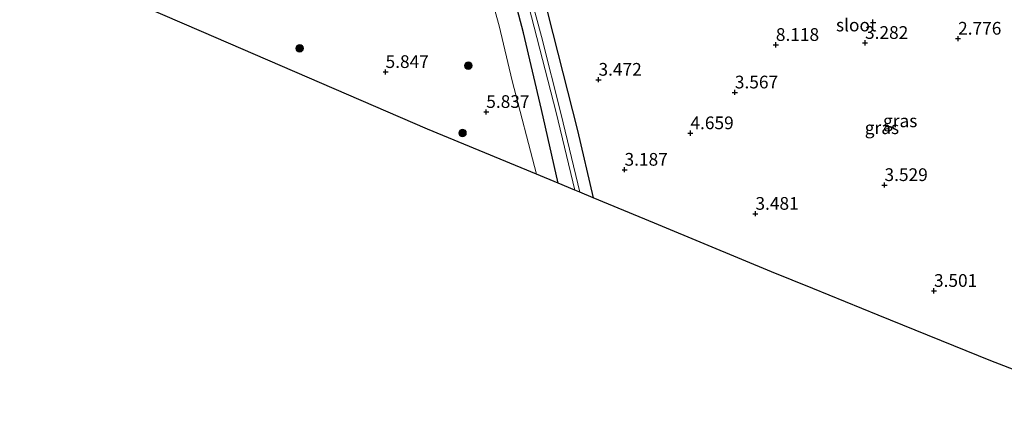
# Model space of a CAD drawing. Units: metres. Extents: x 44006 to 49457, y 362500 to 368753.
# Drawn here: x 47762 to 47955, y 365507 to 365582 of the extents above; entities that cross this region are included whole.
import ezdxf
from ezdxf.enums import TextEntityAlignment as Align

# ---------------------------------------------------------------- set-up
doc = ezdxf.new("R2010")
doc.units = ezdxf.units.M
doc.layers.get('0').update_dxf_attribs({"lineweight": 25})
for name, color, linetype, lineweight in [('B-ME-GR-BOOM-S-B1', 93, 'Continuous', 18), ('B-ME-GW-KRUINLIJN-L-B1', 93, 'Continuous', 18), ('B-ME-IE-GRASLAND-GV-B6', 93, 'Continuous', 18), ('B-ME-OG-WATER-GV-B6', 153, 'Continuous', 18)]:
    doc.layers.add(name, color=color, linetype=linetype, lineweight=lineweight)
for name, color, linetype in [('B-ME-GW-HOOGTEPUNT-S-B1', 10, 'Continuous'), ('B-ME-GW-INSTEEKWATERGANG-L-B1', 10, 'Continuous'), ('B-ME-KG-KADASTRAAL-OPNAMEDTMGRENS-L-B1', 10, 'Continuous')]:
    doc.layers.add(name, color=color, linetype=linetype)
doc.styles.add('NLCS-ISO', font='NLCS-ISO.TTF')

# ---------------------------------------------------------------- blocks, each defined once
blk = doc.blocks.new('hoogtepunt')
for p, q in [((-0.5, 0), (0.5, 0)), ((0, 0.5), (0, -0.5))]:
    blk.add_line(p, q)
blk = doc.blocks.new('boom')
h = blk.add_hatch(color=256)
edge = h.paths.add_edge_path()
edge.add_arc((0, 0), 0.75, 0, 360)
blk.add_circle((0, 0), 0.75)

msp = doc.modelspace()

# ---------------------------------------------------------------- linework, layer by layer
at = {"layer": 'B-ME-GW-INSTEEKWATERGANG-L-B1'}
for points in [[(47867.5133, 365550.2789, 2.8774), (47864.2605, 365564.7829, 2.8375), (47860.7296, 365579.8166, 2.714), (47857.1109, 365593.5661, 2.543), (47854.545, 365602.591, 2.695), (47854.077, 365606.409, 2.669), (47851.667, 365615.704, 2.488), (47849.363, 365622.207, 2.633), (47848.076, 365627.285, 2.56), (47847.082, 365630.28, 2.488), (47845.221, 365633.052, 2.415), (47842.8431, 365635.8228, 2.005), (47818.326, 365645.785, 2.005), (47809.126, 365649.268, 1.98), (47807.736, 365649.396, 1.929), (47805.923, 365649.563, 1.955), (47804.896, 365649.488, 1.98), (47804.321, 365648.776, 1.98), (47801.119, 365644.013, 1.955), (47795.379, 365634.623, 2.065), (47791.144, 365627.695, 2.18), (47783.7636, 365616.8269, 2.18), (47777.1127, 365606.8734, 2.18), (47768.0077, 365592.7572, 2.18)], [(47963.7641, 365587.4312, 3.1535), (47932.801, 365599.7134, 3.241), (47888.818, 365616.7283, 2.966), (47855.3551, 365628.398, 2.466), (47854.7191, 365628.2185, 2.4285), (47854.4736, 365627.7755, 2.4285), (47854.3907, 365626.4664, 2.4285), (47854.3913, 365626.3249, 2.4285), (47861.4527, 365599.8557, 2.7222), (47866.5042, 365579.686, 2.9787), (47871.3012, 365560.6373, 3.1782), (47874.4006, 365547.4284, 3.0767)]]:
    msp.add_polyline3d(points, dxfattribs=at)
at = {"layer": 'B-ME-GW-KRUINLIJN-L-B1'}
msp.add_polyline3d([(47863.2571, 365552.0405, 5.2981), (47858.4459, 365570.4021, 5.4145), (47855.916, 365581.2311, 5.2815), (47853.0228, 365591.6223, 5.5855), (47849.647, 365604.53, 5.633), (47848.125, 365611.142, 5.622), (47845.172, 365622.203, 5.034), (47842.929, 365625.009, 5.151), (47840.668, 365627.081, 5.122), (47838.732, 365627.897, 5.151), (47834.485, 365629.171, 5.181), (47826.594, 365630.29, 5.239), (47819.786, 365630.918, 5.151), (47814.415, 365631.707, 5.151), (47812.43, 365631.988, 5.151), (47809.376, 365632.367, 5.151), (47806.705, 365632.123, 4.916), (47803.393, 365631.839, 5.004), (47802.278, 365631.452, 5.034), (47801.154, 365630.427, 5.034), (47798.025, 365624.97, 5.034), (47790.0715, 365611.3344, 5.034), (47784.759, 365599.8521, 5.072), (47777.8111, 365588.5278, 5.0308)], dxfattribs=at)
at = {"layer": 'B-ME-IE-GRASLAND-GV-B6'}
for points in [[(47871.3012, 365560.6373, 3.1782), (47866.5042, 365579.686, 2.9787), (47861.4527, 365599.8557, 2.7222), (47854.3913, 365626.3249, 2.4285), (47854.3907, 365626.4664, 2.4285), (47854.4736, 365627.7755, 2.4285), (47854.7191, 365628.2185, 2.4285), (47855.3551, 365628.398, 2.466), (47888.818, 365616.7283, 2.966), (47932.801, 365599.7134, 3.241), (47963.7641, 365587.4312, 3.1535)], [(47861.4527, 365599.8557, 2.7222), (47866.5042, 365579.686, 2.9787), (47871.3012, 365560.6373, 3.1782), (47874.4006, 365547.4284, 3.0767), (47871.767, 365548.5184, 1.4705), (47868.1104, 365563.7827, 1.4705), (47864.212, 365579.1449, 1.48), (47858.0939, 365601.906, 1.461)], [(47857.1109, 365593.5661, 2.543), (47860.7296, 365579.8166, 2.714), (47864.2605, 365564.7829, 2.8375), (47867.5133, 365550.2789, 2.8774), (47863.2571, 365552.0405, 5.2981), (47858.4459, 365570.4021, 5.4145), (47855.916, 365581.2311, 5.2815), (47853.0228, 365591.6223, 5.5855)], [(47862.2954, 365582.9918, 1.461), (47867.1165, 365564.1769, 1.461), (47870.7827, 365548.9258, 1.461), (47867.5133, 365550.2789, 2.8774), (47864.2605, 365564.7829, 2.8375), (47860.7296, 365579.8166, 2.714), (47857.1109, 365593.5661, 2.543)], [(47853.0228, 365591.6223, 5.5855), (47855.916, 365581.2311, 5.2815), (47858.4459, 365570.4021, 5.4145), (47863.2571, 365552.0405, 5.2981), (47841.83, 365560.9088, 6.2685), (47797.3362, 365580.1052, 6.3735), (47777.8111, 365588.5278, 5.0308)], [(47975.3185, 365506.6123, 3.192), (47952.6759, 365515.343, 3.192), (47930.5335, 365524.3155, 3.192), (47917.6217, 365529.556, 3.39), (47909.5209, 365532.8438, 7.0285), (47897.0479, 365538.0327, 3.2), (47886.4638, 365542.4357, 3.4755), (47874.4006, 365547.4284, 3.0767), (47871.3012, 365560.6373, 3.1782)]]:
    msp.add_polyline3d(points, dxfattribs=at)
at = {"layer": 'B-ME-KG-KADASTRAAL-OPNAMEDTMGRENS-L-B1'}
msp.add_polyline3d([(47975.3185, 365506.6123, 3.192), (47952.6759, 365515.343, 3.192), (47930.5335, 365524.3155, 3.192), (47917.6217, 365529.556, 3.39), (47909.5209, 365532.8438, 7.0285), (47897.0479, 365538.0327, 3.2), (47886.4638, 365542.4357, 3.4755), (47874.4006, 365547.4284, 3.0767), (47871.767, 365548.5184, 1.4705), (47870.7827, 365548.9258, 1.461), (47867.5133, 365550.2789, 2.8774), (47863.2571, 365552.0405, 5.2981), (47841.83, 365560.9088, 6.2685), (47797.3362, 365580.1052, 6.3735), (47777.8111, 365588.5278, 5.0308), (47775.1903, 365589.6583, 3.3322), (47769.6505, 365592.0484, 3.2405), (47768.0077, 365592.7572, 2.18), (47766.478, 365593.4172, 1.136), (47764.6791, 365594.1933, 1.136), (47762.0666, 365595.3204, 2.5744), (47755.7857, 365598.0303, 3.2468)], dxfattribs=at)
at = {"layer": 'B-ME-OG-WATER-GV-B6'}
msp.add_polyline3d([(47851.1992, 365623.4836, 1.461), (47848.994, 365631.8931, 1.461), (47847.9247, 365633.7108, 1.461), (47846.1073, 365635.8842, 1.136), (47851.373, 365633.903, 1.136), (47852.5754, 365633.4661, 1.136), (47851.9257, 365632.3674, 1.161), (47851.4059, 365629.7479, 1.236), (47851.6657, 365626.8661, 1.361), (47852.2291, 365623.2617, 1.4485), (47858.0939, 365601.906, 1.461), (47864.212, 365579.1449, 1.48), (47868.1104, 365563.7827, 1.4705), (47871.767, 365548.5184, 1.4705), (47870.7827, 365548.9258, 1.461), (47867.1165, 365564.1769, 1.461), (47862.2954, 365582.9918, 1.461), (47857.4062, 365601.8678, 1.461), (47851.1992, 365623.4836, 1.461)], dxfattribs=at)

# ---------------------------------------------------------------- block references
at = {"layer": 'B-ME-GR-BOOM-S-B1', "rotation": 90}
for p in [(47816.6158, 365576.8076, 6.3885), (47849.8207, 365573.3941, 5.961), (47848.6954, 365560.152, 5.8375)]:
    msp.add_blockref('boom', p, dxfattribs=at)
at = {"layer": 'B-ME-GW-HOOGTEPUNT-S-B1', "rotation": 90}
for p in [(47946.247, 365578.699, 2.776), (47946.247, 365578.699, 2.776), (47910.3751, 365577.4741, 8.1175), (47910.3751, 365577.4741, 8.1175), (47927.9266, 365577.8668, 3.282), (47927.9266, 365577.8668, 3.282), (47833.5479, 365572.1476, 5.847), (47833.5479, 365572.1476, 5.847), (47875.4586, 365570.6289, 3.472), (47875.4586, 365570.6289, 3.472), (47902.3032, 365568.1291, 3.567), (47902.3032, 365568.1291, 3.567), (47853.3704, 365564.2924, 5.8375), (47853.3704, 365564.2924, 5.8375), (47893.56, 365560.1092, 4.6595), (47893.56, 365560.1092, 4.6595), (47880.59, 365552.9339, 3.187), (47880.59, 365552.9339, 3.187), (47931.7632, 365549.9196, 3.529), (47931.7632, 365549.9196, 3.529), (47906.355, 365544.269, 3.4815), (47906.355, 365544.269, 3.4815), (47941.5, 365529.1178, 3.5005), (47941.5, 365529.1178, 3.5005)]:
    msp.add_blockref('hoogtepunt', p, dxfattribs=at)

# ---------------------------------------------------------------- texts
at = {"layer": 'B-ME-GW-HOOGTEPUNT-S-B1', "ltscale": 0.2, "style": 'NLCS-ISO'}
for s, p in [('3.282', (47927.9266, 365577.8668, 3.282)), ('3.282', (47927.9266, 365577.8668, 3.282)), ('2.776', (47946.247, 365578.699, 2.776)), ('2.776', (47946.247, 365578.699, 2.776)), ('8.118', (47910.3751, 365577.4741, 8.1175)), ('8.118', (47910.3751, 365577.4741, 8.1175)), ('5.847', (47833.5479, 365572.1476, 5.847)), ('5.847', (47833.5479, 365572.1476, 5.847)), ('3.472', (47875.4586, 365570.6289, 3.472)), ('3.472', (47875.4586, 365570.6289, 3.472)), ('3.567', (47902.3032, 365568.1291, 3.567)), ('3.567', (47902.3032, 365568.1291, 3.567)), ('5.837', (47853.3704, 365564.2924, 5.8375)), ('5.837', (47853.3704, 365564.2924, 5.8375)), ('4.659', (47893.56, 365560.1092, 4.6595)), ('4.659', (47893.56, 365560.1092, 4.6595)), ('3.187', (47880.59, 365552.9339, 3.187)), ('3.187', (47880.59, 365552.9339, 3.187)), ('3.529', (47931.7632, 365549.9196, 3.529)), ('3.529', (47931.7632, 365549.9196, 3.529)), ('3.481', (47906.355, 365544.269, 3.4815)), ('3.481', (47906.355, 365544.269, 3.4815)), ('3.501', (47941.5, 365529.1178, 3.5005)), ('3.501', (47941.5, 365529.1178, 3.5005))]:
    msp.add_text(s, height=2.5, dxfattribs=at).set_placement(p, align=Align.BOTTOM_LEFT)
at = {"layer": 'B-ME-IE-GRASLAND-GV-B6', "ltscale": 0.2, "style": 'NLCS-ISO'}
for p in [(47931.2532, 365561.1817), (47934.8465, 365562.5354)]:
    msp.add_text('gras', height=2.5, dxfattribs=at).set_placement(p, align=Align.MIDDLE_CENTER)
at = {"layer": 'B-ME-OG-WATER-GV-B6', "ltscale": 0.2, "style": 'NLCS-ISO'}
msp.add_text('sloot', height=2.5, dxfattribs=at).set_placement((47926.1952, 365581.3736), align=Align.MIDDLE_CENTER)

doc.saveas('drawing.dxf')
